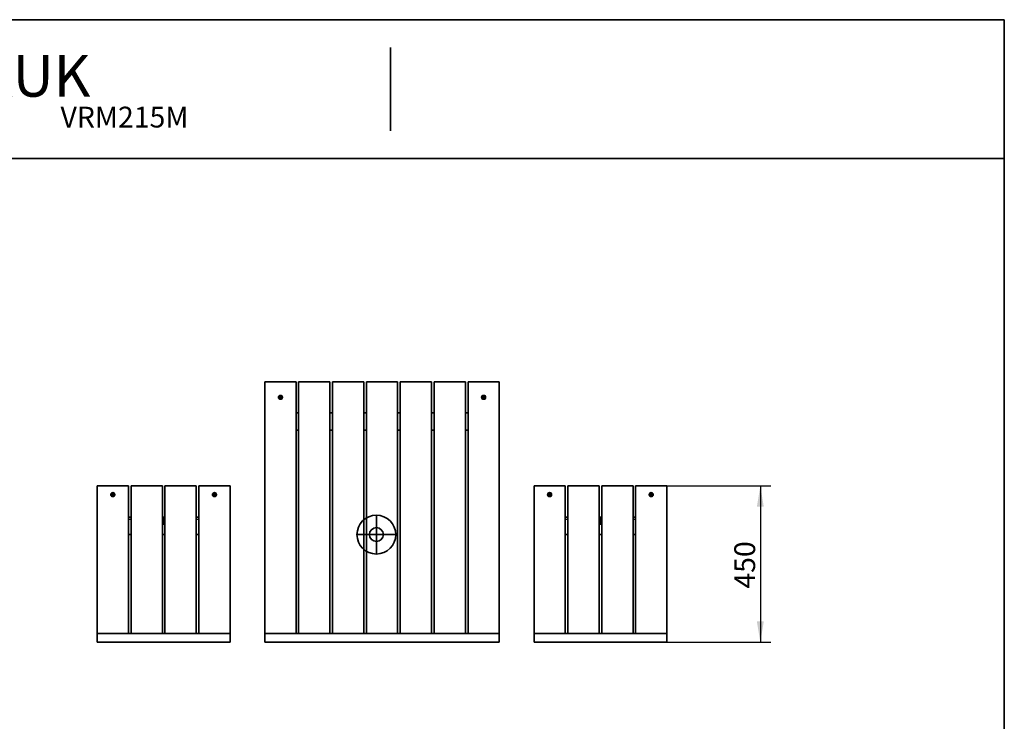
# Model space of a CAD drawing. Units: millimetres. Extents: x 0 to 297, y 0 to 202.
# Drawn here: x 147 to 288, y 101 to 202 of the extents above; entities that cross this region are included whole.
import ezdxf
from ezdxf import colors
from ezdxf.entities.mleader import LeaderData, LeaderLine
from ezdxf.enums import TextEntityAlignment as Align
from ezdxf.math import Vec2, Vec3

# ---------------------------------------------------------------- set-up
doc = ezdxf.new("R2010")
doc.units = ezdxf.units.MM
for name, color, linetype in [('17107', 7, 'Continuous'), ('17108', 7, 'Continuous'), ('17109', 7, 'Continuous'), ('17110', 7, 'Continuous'), ('17111', 7, 'Continuous'), ('17120', 7, 'Continuous'), ('17130', 7, 'Continuous'), ('17131', 7, 'Continuous'), ('17132', 7, 'Continuous'), ('17133', 7, 'Continuous'), ('17134', 7, 'Continuous'), ('Default', 7, 'Continuous'), ('Predeterminado', 7, 'Continuous')]:
    doc.layers.add(name, color=color, linetype=linetype)
doc.styles.add('SEACAD_Arial', font='arial.ttf')
doc.dimstyles.new('UNE', dxfattribs={"dimtxt": 3, "dimasz": 3, "dimexe": 1.5, "dimexo": 0, "dimgap": 0.75, "dimtad": 1, "dimdec": 0, "dimlfac": 20, "dimtxsty": 'SEACAD_Arial', "dimblk1": '_SE_FILLED', "dimblk2": '_SE_FILLED', "dimsah": 1, "dimcen": 1.5, "dimadec": 1, "dimazin": 0, "dimtfac": 0.7, "dimtdec": 3, "dimtmove": 0, "dimatfit": 3, "dimfxl": 1, "dimarcsym": 0})

# ---------------------------------------------------------------- blocks, each defined once
blk = doc.blocks.new('SE2')
at = {"layer": '17107', "color": 7, "linetype": 'Continuous', "lineweight": 35}
for p, q in [((215.59, 149.85), (211.09, 149.85)), ((211.09, 113.6), (211.09, 149.85)), ((215.59, 113.6), (215.59, 149.85)), ((215.59, 113.6), (211.09, 113.6))]:
    blk.add_line(p, q, dxfattribs=at)
blk.add_circle((213.34, 147.6), 0.287, dxfattribs=at)
at = {"layer": '17108', "color": 7, "linetype": 'Continuous', "lineweight": 35}
for p, q in [((186.34, 145.35), (186.71, 145.35)), ((191.21, 145.35), (191.59, 145.35)), ((196.09, 145.35), (196.46, 145.35)), ((200.96, 145.35), (201.34, 145.35)), ((205.84, 145.35), (206.21, 145.35)), ((210.71, 145.35), (211.09, 145.35)), ((186.34, 142.85), (186.71, 142.85)), ((191.21, 142.85), (191.59, 142.85)), ((196.09, 142.85), (196.46, 142.85)), ((200.96, 142.85), (201.34, 142.85)), ((205.84, 142.85), (206.21, 142.85)), ((210.71, 142.85), (211.09, 142.85))]:
    blk.add_line(p, q, dxfattribs=at)
at = {"layer": '17109', "color": 7, "linetype": 'Continuous', "lineweight": 35}
for p, q in [((181.84, 112.35), (181.84, 113.6)), ((181.84, 113.6), (215.59, 113.6)), ((215.59, 112.35), (215.59, 113.6)), ((181.84, 112.35), (215.59, 112.35))]:
    blk.add_line(p, q, dxfattribs=at)
at = {"layer": '17110', "color": 7, "linetype": 'Continuous', "lineweight": 35}
for p, q in [((191.21, 149.85), (186.71, 149.85)), ((186.71, 113.6), (186.71, 149.85)), ((191.21, 113.6), (191.21, 149.85)), ((196.09, 149.85), (191.59, 149.85)), ((191.59, 113.6), (191.59, 149.85)), ((196.09, 113.6), (196.09, 149.85)), ((200.96, 149.85), (196.46, 149.85)), ((196.46, 113.6), (196.46, 149.85)), ((200.96, 113.6), (200.96, 149.85)), ((205.84, 149.85), (201.34, 149.85)), ((201.34, 113.6), (201.34, 149.85)), ((205.84, 113.6), (205.84, 149.85)), ((210.71, 149.85), (206.21, 149.85)), ((206.21, 113.6), (206.21, 149.85)), ((210.71, 113.6), (210.71, 149.85)), ((191.21, 113.6), (186.71, 113.6)), ((196.09, 113.6), (191.59, 113.6)), ((200.96, 113.6), (196.46, 113.6)), ((205.84, 113.6), (201.34, 113.6)), ((210.71, 113.6), (206.21, 113.6))]:
    blk.add_line(p, q, dxfattribs=at)
at = {"layer": '17111', "color": 7, "linetype": 'Continuous', "lineweight": 35}
for p, q in [((186.34, 149.85), (181.84, 149.85)), ((181.84, 113.6), (181.84, 149.85)), ((186.34, 113.6), (186.34, 149.85)), ((186.34, 113.6), (181.84, 113.6))]:
    blk.add_line(p, q, dxfattribs=at)
blk.add_circle((184.09, 147.6), 0.287, dxfattribs=at)
at = {"layer": '17120', "color": 7, "linetype": 'Continuous', "lineweight": 25}
for p, q in [((183.98, 147.62), (183.99, 147.61)), ((183.98, 147.58), (183.99, 147.58)), ((184.02, 147.68), (184.02, 147.68)), ((184.02, 147.52), (184.02, 147.51)), ((184.05, 147.69), (184.05, 147.7)), ((184.05, 147.5), (184.05, 147.5)), ((184.13, 147.69), (184.12, 147.7)), ((184.12, 147.5), (184.13, 147.5)), ((184.15, 147.68), (184.16, 147.68)), ((184.15, 147.51), (184.16, 147.52)), ((184.19, 147.61), (184.19, 147.62)), ((184.19, 147.58), (184.19, 147.58)), ((213.23, 147.62), (213.24, 147.61)), ((213.23, 147.58), (213.24, 147.58)), ((213.27, 147.68), (213.27, 147.68)), ((213.27, 147.52), (213.27, 147.51)), ((213.3, 147.69), (213.3, 147.7)), ((213.3, 147.5), (213.3, 147.5)), ((213.38, 147.69), (213.37, 147.7)), ((213.37, 147.5), (213.38, 147.5)), ((213.4, 147.68), (213.41, 147.68)), ((213.4, 147.51), (213.41, 147.52)), ((213.44, 147.61), (213.44, 147.62)), ((213.44, 147.58), (213.44, 147.58)), ((159.86, 133.62), (159.86, 133.61)), ((159.86, 133.58), (159.86, 133.58)), ((159.89, 133.68), (159.9, 133.68)), ((159.89, 133.52), (159.9, 133.51)), ((159.92, 133.69), (159.93, 133.7)), ((159.93, 133.5), (159.92, 133.5)), ((160, 133.69), (160, 133.7)), ((160, 133.5), (160, 133.5)), ((160.03, 133.68), (160.03, 133.68)), ((160.03, 133.51), (160.03, 133.52)), ((160.07, 133.61), (160.07, 133.62)), ((160.07, 133.58), (160.07, 133.58)), ((174.48, 133.62), (174.49, 133.61)), ((174.48, 133.58), (174.49, 133.58)), ((174.52, 133.68), (174.52, 133.68)), ((174.52, 133.52), (174.52, 133.51)), ((174.55, 133.69), (174.55, 133.7)), ((174.55, 133.5), (174.55, 133.5)), ((174.63, 133.69), (174.62, 133.7)), ((174.62, 133.5), (174.63, 133.5)), ((174.65, 133.68), (174.66, 133.68)), ((174.65, 133.51), (174.66, 133.52)), ((174.69, 133.61), (174.69, 133.62)), ((174.69, 133.58), (174.69, 133.58)), ((222.73, 133.62), (222.74, 133.61)), ((222.73, 133.58), (222.74, 133.58)), ((222.77, 133.68), (222.77, 133.68)), ((222.77, 133.52), (222.77, 133.51)), ((222.8, 133.69), (222.8, 133.7)), ((222.8, 133.5), (222.8, 133.5)), ((222.88, 133.69), (222.87, 133.7)), ((222.87, 133.5), (222.88, 133.5)), ((222.9, 133.68), (222.91, 133.68)), ((222.9, 133.51), (222.91, 133.52)), ((222.94, 133.61), (222.94, 133.62)), ((222.94, 133.58), (222.94, 133.58)), ((237.36, 133.62), (237.36, 133.61)), ((237.36, 133.58), (237.36, 133.58)), ((237.39, 133.68), (237.4, 133.68)), ((237.39, 133.52), (237.4, 133.51)), ((237.42, 133.69), (237.43, 133.7)), ((237.43, 133.5), (237.42, 133.5)), ((237.5, 133.69), (237.5, 133.7)), ((237.5, 133.5), (237.5, 133.5)), ((237.53, 133.68), (237.53, 133.68)), ((237.53, 133.51), (237.53, 133.52)), ((237.57, 133.61), (237.57, 133.62)), ((237.57, 133.58), (237.57, 133.58))]:
    blk.add_line(p, q, dxfattribs=at)
at = {"layer": '17120', "color": 7, "linetype": 'Continuous', "lineweight": 35}
for centre in [(184.09, 147.6), (213.34, 147.6), (159.96, 133.6), (174.59, 133.6), (222.84, 133.6), (237.46, 133.6)]:
    blk.add_circle(centre, 0.286, dxfattribs=at)
at = {"layer": '17120', "color": 7, "linetype": 'Continuous', "lineweight": 25}
for centre in [(184.09, 147.6), (213.34, 147.6), (159.96, 133.6), (174.59, 133.6), (222.84, 133.6), (237.46, 133.6)]:
    blk.add_circle(centre, 0.276, dxfattribs=at)
for centre, radius, start, end in [((183.99, 147.6), 0.0209, 108.3026, 251.6974), ((183.97, 147.67), 0.0527, 288.3026, 11.6974), ((183.97, 147.53), 0.0527, 348.3026, 71.6974), ((184.04, 147.68), 0.0209, 48.3026, 191.6974), ((184.04, 147.51), 0.0209, 168.3026, 311.6974), ((184.09, 147.74), 0.0527, 228.3026, 311.6974), ((184.09, 147.46), 0.0527, 48.3026, 131.6974), ((184.14, 147.68), 0.0209, 348.3026, 131.6974), ((184.14, 147.51), 0.0209, 228.3026, 11.6974), ((184.21, 147.67), 0.0527, 168.3026, 251.6974), ((184.21, 147.53), 0.0527, 108.3026, 191.6974), ((184.19, 147.6), 0.0209, 288.3026, 71.6974), ((213.24, 147.6), 0.0209, 108.3026, 251.6974), ((213.22, 147.67), 0.0527, 288.3026, 11.6974), ((213.22, 147.53), 0.0527, 348.3026, 71.6974), ((213.29, 147.68), 0.0209, 48.3026, 191.6974), ((213.29, 147.51), 0.0209, 168.3026, 311.6974), ((213.34, 147.74), 0.0527, 228.3026, 311.6974), ((213.34, 147.46), 0.0527, 48.3026, 131.6974), ((213.39, 147.68), 0.0209, 348.3026, 131.6974), ((213.39, 147.51), 0.0209, 228.3026, 11.6974), ((213.46, 147.67), 0.0527, 168.3026, 251.6974), ((213.46, 147.53), 0.0527, 108.3026, 191.6974), ((213.44, 147.6), 0.0209, 288.3026, 71.6974), ((159.87, 133.6), 0.0209, 108.3026, 251.6974), ((159.84, 133.67), 0.0527, 288.3026, 11.6974), ((159.84, 133.53), 0.0527, 348.3026, 71.6974), ((159.91, 133.68), 0.0209, 48.3026, 191.6974), ((159.91, 133.51), 0.0209, 168.3026, 311.6974), ((159.96, 133.74), 0.0527, 228.3026, 311.6974), ((159.96, 133.46), 0.0527, 48.3026, 131.6974), ((160.01, 133.68), 0.0209, 348.3026, 131.6974), ((160.01, 133.51), 0.0209, 228.3026, 11.6974), ((160.08, 133.67), 0.0527, 168.3026, 251.6974), ((160.08, 133.53), 0.0527, 108.3026, 191.6974), ((160.06, 133.6), 0.0209, 288.3026, 71.6974), ((174.49, 133.6), 0.0209, 108.3026, 251.6974), ((174.47, 133.67), 0.0527, 288.3026, 11.6974), ((174.47, 133.53), 0.0527, 348.3026, 71.6974), ((174.54, 133.68), 0.0209, 48.3026, 191.6974), ((174.54, 133.51), 0.0209, 168.3026, 311.6974), ((174.59, 133.74), 0.0527, 228.3026, 311.6974), ((174.59, 133.46), 0.0527, 48.3026, 131.6974), ((174.64, 133.68), 0.0209, 348.3026, 131.6974), ((174.64, 133.51), 0.0209, 228.3026, 11.6974), ((174.71, 133.67), 0.0527, 168.3026, 251.6974), ((174.71, 133.53), 0.0527, 108.3026, 191.6974), ((174.69, 133.6), 0.0209, 288.3026, 71.6974), ((222.74, 133.6), 0.0209, 108.3026, 251.6974), ((222.72, 133.67), 0.0527, 288.3026, 11.6974), ((222.72, 133.53), 0.0527, 348.3026, 71.6974), ((222.79, 133.68), 0.0209, 48.3026, 191.6974), ((222.79, 133.51), 0.0209, 168.3026, 311.6974), ((222.84, 133.74), 0.0527, 228.3026, 311.6974), ((222.84, 133.46), 0.0527, 48.3026, 131.6974), ((222.89, 133.68), 0.0209, 348.3026, 131.6974), ((222.89, 133.51), 0.0209, 228.3026, 11.6974), ((222.96, 133.67), 0.0527, 168.3026, 251.6974), ((222.96, 133.53), 0.0527, 108.3026, 191.6974), ((222.94, 133.6), 0.0209, 288.3026, 71.6974), ((237.37, 133.6), 0.0209, 108.3026, 251.6974), ((237.34, 133.67), 0.0527, 288.3026, 11.6974), ((237.34, 133.53), 0.0527, 348.3026, 71.6974), ((237.41, 133.68), 0.0209, 48.3026, 191.6974), ((237.41, 133.51), 0.0209, 168.3026, 311.6974), ((237.46, 133.74), 0.0527, 228.3026, 311.6974), ((237.46, 133.46), 0.0527, 48.3026, 131.6974), ((237.51, 133.68), 0.0209, 348.3026, 131.6974), ((237.51, 133.51), 0.0209, 228.3026, 11.6974), ((237.58, 133.67), 0.0527, 168.3026, 251.6974), ((237.58, 133.53), 0.0527, 108.3026, 191.6974), ((237.56, 133.6), 0.0209, 288.3026, 71.6974)]:
    blk.add_arc(centre, radius, start, end, dxfattribs=at)
at = {"layer": '17120', "color": 7, "linetype": 'Continuous', "lineweight": 35}
for centre, radius, start, end in [((183.99, 147.6), 0.0159, 108.3026, 251.6974), ((183.97, 147.67), 0.0577, 288.3026, 11.6974), ((183.97, 147.53), 0.0577, 348.3026, 71.6974), ((184.04, 147.68), 0.0159, 48.3026, 191.6974), ((184.04, 147.51), 0.0159, 168.3026, 311.6974), ((184.09, 147.74), 0.0577, 228.3026, 311.6974), ((184.09, 147.46), 0.0577, 48.3026, 131.6974), ((184.14, 147.68), 0.0159, 348.3026, 131.6974), ((184.14, 147.51), 0.0159, 228.3026, 11.6974), ((184.21, 147.67), 0.0577, 168.3026, 251.6974), ((184.21, 147.53), 0.0577, 108.3026, 191.6974), ((184.19, 147.6), 0.0159, 288.3026, 71.6974), ((213.24, 147.6), 0.0159, 108.3026, 251.6974), ((213.22, 147.67), 0.0577, 288.3026, 11.6974), ((213.22, 147.53), 0.0577, 348.3026, 71.6974), ((213.29, 147.68), 0.0159, 48.3026, 191.6974), ((213.29, 147.51), 0.0159, 168.3026, 311.6974), ((213.34, 147.74), 0.0577, 228.3026, 311.6974), ((213.34, 147.46), 0.0577, 48.3026, 131.6974), ((213.39, 147.68), 0.0159, 348.3026, 131.6974), ((213.39, 147.51), 0.0159, 228.3026, 11.6974), ((213.46, 147.67), 0.0577, 168.3026, 251.6974), ((213.46, 147.53), 0.0577, 108.3026, 191.6974), ((213.44, 147.6), 0.0159, 288.3026, 71.6974), ((159.87, 133.6), 0.0159, 108.3026, 251.6974), ((159.84, 133.67), 0.0577, 288.3026, 11.6974), ((159.84, 133.53), 0.0577, 348.3026, 71.6974), ((159.91, 133.68), 0.0159, 48.3026, 191.6974), ((159.91, 133.51), 0.0159, 168.3026, 311.6974), ((159.96, 133.74), 0.0577, 228.3026, 311.6974), ((159.96, 133.46), 0.0577, 48.3026, 131.6974), ((160.01, 133.68), 0.0159, 348.3026, 131.6974), ((160.01, 133.51), 0.0159, 228.3026, 11.6974), ((160.08, 133.67), 0.0577, 168.3026, 251.6974), ((160.08, 133.53), 0.0577, 108.3026, 191.6974), ((160.06, 133.6), 0.0159, 288.3026, 71.6974), ((174.49, 133.6), 0.0159, 108.3026, 251.6974), ((174.47, 133.67), 0.0577, 288.3026, 11.6974), ((174.47, 133.53), 0.0577, 348.3026, 71.6974), ((174.54, 133.68), 0.0159, 48.3026, 191.6974), ((174.54, 133.51), 0.0159, 168.3026, 311.6974), ((174.59, 133.74), 0.0577, 228.3026, 311.6974), ((174.59, 133.46), 0.0577, 48.3026, 131.6974), ((174.64, 133.68), 0.0159, 348.3026, 131.6974), ((174.64, 133.51), 0.0159, 228.3026, 11.6974), ((174.71, 133.67), 0.0577, 168.3026, 251.6974), ((174.71, 133.53), 0.0577, 108.3026, 191.6974), ((174.69, 133.6), 0.0159, 288.3026, 71.6974), ((222.74, 133.6), 0.0159, 108.3026, 251.6974), ((222.72, 133.67), 0.0577, 288.3026, 11.6974), ((222.72, 133.53), 0.0577, 348.3026, 71.6974), ((222.79, 133.68), 0.0159, 48.3026, 191.6974), ((222.79, 133.51), 0.0159, 168.3026, 311.6974), ((222.84, 133.74), 0.0577, 228.3026, 311.6974), ((222.84, 133.46), 0.0577, 48.3026, 131.6974), ((222.89, 133.68), 0.0159, 348.3026, 131.6974), ((222.89, 133.51), 0.0159, 228.3026, 11.6974), ((222.96, 133.67), 0.0577, 168.3026, 251.6974), ((222.96, 133.53), 0.0577, 108.3026, 191.6974), ((222.94, 133.6), 0.0159, 288.3026, 71.6974), ((237.37, 133.6), 0.0159, 108.3026, 251.6974), ((237.34, 133.67), 0.0577, 288.3026, 11.6974), ((237.34, 133.53), 0.0577, 348.3026, 71.6974), ((237.41, 133.68), 0.0159, 48.3026, 191.6974), ((237.41, 133.51), 0.0159, 168.3026, 311.6974), ((237.46, 133.74), 0.0577, 228.3026, 311.6974), ((237.46, 133.46), 0.0577, 48.3026, 131.6974), ((237.51, 133.68), 0.0159, 348.3026, 131.6974), ((237.51, 133.51), 0.0159, 228.3026, 11.6974), ((237.58, 133.67), 0.0577, 168.3026, 251.6974), ((237.58, 133.53), 0.0577, 108.3026, 191.6974), ((237.56, 133.6), 0.0159, 288.3026, 71.6974)]:
    blk.add_arc(centre, radius, start, end, dxfattribs=at)
at = {"layer": '17130', "color": 7, "linetype": 'Continuous', "lineweight": 35}
for p, q in [((162.59, 130.35), (162.21, 130.35)), ((167.09, 130.35), (167.46, 130.35)), ((167.12, 129.43), (167.09, 129.39)), ((167.15, 130.2), (167.15, 130.05)), ((167.15, 130.05), (167.15, 129.54)), ((167.36, 130.21), (167.19, 130.21)), ((167.19, 129.45), (167.36, 129.45)), ((167.4, 130.05), (167.4, 130.2)), ((167.4, 129.54), (167.4, 130.05)), ((167.43, 129.43), (167.46, 129.39)), ((172.34, 130.35), (171.96, 130.35)), ((225.46, 130.35), (225.09, 130.35)), ((229.96, 130.35), (230.34, 130.35)), ((230, 129.43), (229.96, 129.39)), ((230.03, 130.2), (230.03, 130.05)), ((230.03, 130.05), (230.03, 129.54)), ((230.23, 130.21), (230.07, 130.21)), ((230.07, 129.45), (230.23, 129.45)), ((230.28, 130.05), (230.28, 130.2)), ((230.28, 129.54), (230.28, 130.05)), ((230.3, 129.43), (230.34, 129.39)), ((235.21, 130.35), (234.84, 130.35)), ((162.21, 127.85), (162.59, 127.85)), ((167.09, 127.85), (167.46, 127.85)), ((171.96, 127.85), (172.34, 127.85)), ((225.09, 127.85), (225.46, 127.85)), ((229.96, 127.85), (230.34, 127.85)), ((234.84, 127.85), (235.21, 127.85))]:
    blk.add_line(p, q, dxfattribs=at)
at = {"layer": '17130', "color": 7, "linetype": 'Continuous', "lineweight": 25}
for p, q in [((162.21, 130.05), (162.59, 130.05)), ((167.15, 130.05), (167.09, 130.05)), ((167.46, 129.31), (167.09, 129.31)), ((167.2, 130.16), (167.2, 129.51)), ((167.35, 129.51), (167.35, 130.16)), ((167.46, 130.05), (167.4, 130.05)), ((171.96, 130.05), (172.34, 130.05)), ((225.09, 130.05), (225.46, 130.05)), ((230.03, 130.05), (229.96, 130.05)), ((230.34, 129.31), (229.96, 129.31)), ((230.08, 130.16), (230.08, 129.51)), ((230.23, 129.51), (230.23, 130.16)), ((230.34, 130.05), (230.28, 130.05)), ((234.84, 130.05), (235.21, 130.05))]:
    blk.add_line(p, q, dxfattribs=at)
at = {"layer": '17130', "color": 7, "linetype": 'Continuous', "lineweight": 35}
for centre, start, end in [((167, 130.2), 0, 54.3147), ((167.55, 130.2), 125.6853, 180), ((229.88, 130.2), 0, 54.3147), ((230.43, 130.2), 125.6853, 180)]:
    blk.add_arc(centre, 0.15, start, end, dxfattribs=at)
at = {"layer": '17130', "color": 7, "linetype": 'Continuous', "lineweight": 25}
for centre, start, end in [((167, 130.16), 0, 15.3768), ((167, 129.51), 344.6232, 0), ((167.55, 130.16), 164.6232, 180), ((167.55, 129.51), 180, 195.3768), ((229.88, 130.16), 0, 15.3768), ((229.88, 129.51), 344.6232, 0), ((230.43, 130.16), 164.6232, 180), ((230.43, 129.51), 180, 195.3768)]:
    blk.add_arc(centre, 0.2, start, end, dxfattribs=at)
for centre, major_axis, ratio, start_param, end_param in [((167, 129.54), (0, -0.2), 0.75, 0.963066, 1.570796), ((167.2, 130.2), (-0.05, 0), 0.707107, 0, 1.570796), ((167.2, 129.54), (-0.05, 0), 0.707107, 0, 1.570796), ((167.35, 130.2), (0.05, 0), 0.707107, 4.712389, 6.283185), ((167.35, 129.54), (0.05, 0), 0.707107, 4.712389, 6.283185), ((167.55, 129.54), (0, 0.2), 0.75, 1.570796, 2.178527), ((229.88, 129.54), (0, -0.2), 0.75, 0.963066, 1.570796), ((230.08, 130.2), (-0.05, 0), 0.707107, 0, 1.570796), ((230.08, 129.54), (-0.05, 0), 0.707107, 0, 1.570796), ((230.23, 130.2), (0.05, 0), 0.707107, 4.712389, 6.283185), ((230.23, 129.54), (0.05, 0), 0.707107, 4.712389, 6.283185), ((230.43, 129.54), (0, -0.2), 0.75, 4.712389, 5.320119)]:
    blk.add_ellipse(centre, major_axis=major_axis, ratio=ratio, start_param=start_param, end_param=end_param, dxfattribs=at)
at = {"layer": '17130', "color": 7, "linetype": 'Continuous', "lineweight": 35}
for points, knots in [([(167.12, 130.28), (167.13, 130.28), (167.13, 130.27), (167.14, 130.26), (167.15, 130.25), (167.16, 130.23), (167.16, 130.23), (167.18, 130.22), (167.18, 130.21), (167.19, 130.21)], [0, 0, 0, 0, 0.25, 0.25, 0.5, 0.5, 0.75, 0.75, 1, 1, 1, 1]), ([(167.19, 129.45), (167.18, 129.45), (167.18, 129.45), (167.17, 129.45), (167.16, 129.45), (167.16, 129.45), (167.15, 129.45), (167.15, 129.45), (167.14, 129.44), (167.13, 129.44), (167.13, 129.43), (167.12, 129.43)], [0, 0, 0, 0, 0.25, 0.25, 0.375, 0.375, 0.5, 0.5, 0.75, 0.75, 1, 1, 1, 1]), ([(167.36, 130.21), (167.37, 130.21), (167.38, 130.22), (167.39, 130.23), (167.39, 130.23), (167.4, 130.23), (167.4, 130.24), (167.41, 130.25), (167.41, 130.26), (167.42, 130.27), (167.42, 130.28), (167.43, 130.28)], [0, 0, 0, 0, 0.25, 0.25, 0.375, 0.375, 0.5, 0.5, 0.75, 0.75, 1, 1, 1, 1]), ([(167.43, 129.43), (167.42, 129.43), (167.42, 129.44), (167.41, 129.44), (167.41, 129.45), (167.4, 129.45), (167.39, 129.45), (167.38, 129.45), (167.37, 129.45), (167.36, 129.45)], [0, 0, 0, 0, 0.25, 0.25, 0.5, 0.5, 0.75, 0.75, 1, 1, 1, 1]), ([(230, 130.28), (230, 130.28), (230.01, 130.27), (230.02, 130.26), (230.02, 130.25), (230.03, 130.23), (230.04, 130.23), (230.05, 130.22), (230.06, 130.21), (230.07, 130.21)], [0, 0, 0, 0, 0.25, 0.25, 0.5, 0.5, 0.75, 0.75, 1, 1, 1, 1]), ([(230.07, 129.45), (230.06, 129.45), (230.05, 129.45), (230.04, 129.45), (230.04, 129.45), (230.03, 129.45), (230.03, 129.45), (230.02, 129.45), (230.02, 129.44), (230.01, 129.44), (230, 129.43), (230, 129.43)], [0, 0, 0, 0, 0.25, 0.25, 0.375, 0.375, 0.5, 0.5, 0.75, 0.75, 1, 1, 1, 1]), ([(230.23, 130.21), (230.24, 130.21), (230.25, 130.22), (230.26, 130.23), (230.26, 130.23), (230.27, 130.23), (230.27, 130.24), (230.28, 130.25), (230.29, 130.26), (230.29, 130.27), (230.3, 130.28), (230.3, 130.28)], [0, 0, 0, 0, 0.25, 0.25, 0.375, 0.375, 0.5, 0.5, 0.75, 0.75, 1, 1, 1, 1]), ([(230.3, 129.43), (230.3, 129.43), (230.29, 129.44), (230.29, 129.44), (230.28, 129.45), (230.27, 129.45), (230.26, 129.45), (230.25, 129.45), (230.24, 129.45), (230.23, 129.45)], [0, 0, 0, 0, 0.25, 0.25, 0.5, 0.5, 0.75, 0.75, 1, 1, 1, 1])]:
    blk.add_open_spline(points, degree=3, knots=knots, dxfattribs=at)
at = {"layer": '17131', "color": 7, "linetype": 'Continuous', "lineweight": 35}
for p, q in [((162.21, 134.85), (157.71, 134.85)), ((157.71, 113.6), (157.71, 134.85)), ((162.21, 113.6), (162.21, 134.85)), ((225.09, 134.85), (220.59, 134.85)), ((220.59, 113.6), (220.59, 134.85)), ((225.09, 113.6), (225.09, 134.85)), ((162.21, 113.6), (157.71, 113.6)), ((225.09, 113.6), (220.59, 113.6))]:
    blk.add_line(p, q, dxfattribs=at)
for centre in [(159.96, 133.6), (222.84, 133.6)]:
    blk.add_circle(centre, 0.287, dxfattribs=at)
at = {"layer": '17132', "color": 7, "linetype": 'Continuous', "lineweight": 35}
for p, q in [((167.09, 134.85), (162.59, 134.85)), ((162.59, 113.6), (162.59, 134.85)), ((167.09, 113.6), (167.09, 134.85)), ((171.96, 134.85), (167.46, 134.85)), ((167.46, 113.6), (167.46, 134.85)), ((171.96, 113.6), (171.96, 134.85)), ((229.96, 134.85), (225.46, 134.85)), ((225.46, 113.6), (225.46, 134.85)), ((229.96, 113.6), (229.96, 134.85)), ((234.84, 134.85), (230.34, 134.85)), ((230.34, 113.6), (230.34, 134.85)), ((234.84, 113.6), (234.84, 134.85)), ((167.09, 113.6), (162.59, 113.6)), ((171.96, 113.6), (167.46, 113.6)), ((229.96, 113.6), (225.46, 113.6)), ((234.84, 113.6), (230.34, 113.6))]:
    blk.add_line(p, q, dxfattribs=at)
at = {"layer": '17133', "color": 7, "linetype": 'Continuous', "lineweight": 35}
for p, q in [((176.84, 134.85), (172.34, 134.85)), ((172.34, 113.6), (172.34, 134.85)), ((176.84, 113.6), (176.84, 134.85)), ((239.71, 134.85), (235.21, 134.85)), ((235.21, 113.6), (235.21, 134.85)), ((239.71, 113.6), (239.71, 134.85)), ((176.84, 113.6), (172.34, 113.6)), ((239.71, 113.6), (235.21, 113.6))]:
    blk.add_line(p, q, dxfattribs=at)
for centre in [(174.59, 133.6), (237.46, 133.6)]:
    blk.add_circle(centre, 0.287, dxfattribs=at)
at = {"layer": '17134', "color": 7, "linetype": 'Continuous', "lineweight": 35}
for p, q in [((157.71, 112.35), (157.71, 113.6)), ((157.71, 113.6), (176.84, 113.6)), ((176.84, 112.35), (176.84, 113.6)), ((220.59, 112.35), (220.59, 113.6)), ((220.59, 113.6), (239.71, 113.6)), ((239.71, 112.35), (239.71, 113.6)), ((157.71, 112.35), (176.84, 112.35)), ((220.59, 112.35), (239.71, 112.35))]:
    blk.add_line(p, q, dxfattribs=at)
blk = doc.blocks.new('DMBLK20')
at = {"layer": 'Default', "linetype": 'Continuous', "lineweight": 25}
for points in [[(253.67, 131.85), (253.17, 134.85), (252.67, 131.85)], [(253.67, 115.35), (252.67, 115.35), (253.17, 112.35)]]:
    blk.add_hatch(color=7, dxfattribs=at).paths.add_polyline_path(points)
at = {"layer": 'Default', "color": 7, "linetype": 'Continuous', "lineweight": 25}
for p, q in [((239.71, 134.85), (254.67, 134.85)), ((253.17, 134.85), (253.17, 112.35)), ((239.71, 112.35), (254.67, 112.35))]:
    blk.add_line(p, q, dxfattribs=at)
at = {"layer": 'Default', "color": 7, "linetype": 'Continuous', "lineweight": 25, "style": 'SEACAD_Arial'}
blk.add_text('450', height=3, rotation=90, dxfattribs=at).set_placement((249.42, 120.07), align=Align.TOP_LEFT)
blk = doc.blocks.new('_SE_FILLED')
at = {"color": 0}
blk.add_line((0, 0), (-1, 0), dxfattribs=at)
blk.add_solid([(0, 0), (-1, -0.1665), (-1, 0.1665), (0, 0)], dxfattribs=at)
blk = doc.blocks.new('_DOT')
at = {"color": 0, "linetype": 'ByBlock', "lineweight": -2}
blk.add_line((-0.5, 0), (-1, 0), dxfattribs=at)
at = {"color": 0, "linetype": 'ByBlock', "const_width": 0.5}
blk.add_lwpolyline([(-0.25, 0, 1), (0.25, 0, 1)], format="xyb", close=True, dxfattribs=at)

msp = doc.modelspace()

# ---------------------------------------------------------------- linework, layer by layer
at = {"layer": 'Default', "color": 7, "linetype": 'Continuous', "lineweight": 35}
for p, q in [((197.9, 125.049), (197.9, 130.64)), ((195.105, 127.845), (200.696, 127.845))]:
    msp.add_line(p, q, dxfattribs=at)
msp.add_circle((197.9, 127.845), 2.795, dxfattribs=at)
at = {"layer": 'Predeterminado', "color": 7, "linetype": 'Continuous', "lineweight": 35}
for p, q in [((191.289, 201.948), (11.289, 201.948)), ((288.289, 201.948), (11.289, 201.948)), ((288.289, 201.948), (288.289, 8.596)), ((199.911, 185.948), (199.911, 197.948)), ((11.289, 181.948), (288.289, 181.948))]:
    msp.add_line(p, q, dxfattribs=at)
msp.add_circle((197.9, 127.845), 1, dxfattribs=at)

# ---------------------------------------------------------------- block references
at = {"layer": 'Default'}
msp.add_blockref('SE2', (0, 0), dxfattribs=at)

# ---------------------------------------------------------------- dimensions: what is measured, and where the dimension line sits
at = {"layer": 'Default', "color": 7, "linetype": 'Continuous', "lineweight": 25}
dim = msp.add_linear_dim(base=(253.17, 134.846), p1=(239.713, 134.846), p2=(239.713, 112.346), angle=270, text='\\A1;<>', dimstyle='UNE', dxfattribs=at)
dim.commit()
dim.dimension.update_dxf_attribs({"geometry": 'DMBLK20', "text_midpoint": (253.17, 123.596), "dimtype": 161})

# ---------------------------------------------------------------- leaders
at = {"layer": 'Predeterminado', "color": 7, "linetype": 'Continuous', "lineweight": 35}
ml = msp.add_multileader_mtext('Standard', dxfattribs=at)
ml.set_content('{\\pxsm0.9;\\fCircular Std Bold|b1||i0||c0|p34;\\W1.;KUK\\P}', color=256)
ml.set_leader_properties()
ml.set_arrow_properties(name='DOT')
ml.build(insert=Vec2(0, 0))
ml.multileader.update_dxf_attribs({"leader_type": 0, "dogleg_length": 0, "arrow_head_size": 6})
ctx = ml.context
ctx.base_point, ctx.char_height, ctx.arrow_head_size, ctx.landing_gap_size = Vec3(138.258, 193.804), 6, 6, 2.1
notes = []
notes.append((ctx, [(0, (0, 0, 0), (0, 0), (1, 0), 1, [])]))
ctx.mtext.insert = Vec3(140.258, 196.873)
ml = msp.add_multileader_mtext('Standard', dxfattribs=at)
ml.set_content('{\\pxsm0.9;\\fCircular Std Book|b0||i0||c0|p34;\\W1.;VRM215M\\P}', color=256)
ml.set_leader_properties()
ml.set_arrow_properties(name='DOT')
ml.build(insert=Vec2(0, 0))
ml.multileader.update_dxf_attribs({"leader_type": 0, "dogleg_length": 0, "arrow_head_size": 3})
ctx = ml.context
ctx.base_point, ctx.char_height, ctx.arrow_head_size, ctx.landing_gap_size = Vec3(150.429, 187.897), 3, 3, 1.05
notes.append((ctx, [(0, (0, 0, 0), (0, 0), (1, 0), 1, [])]))
ctx.mtext.insert = Vec3(152.429, 189.431)
for ctx, leaders in notes:
    for number, flags, end, landing, length, lines in leaders:
        leader = LeaderData()
        leader.index, (leader.has_last_leader_line, leader.has_dogleg_vector, leader.attachment_direction) = number, flags
        leader.last_leader_point, leader.dogleg_vector, leader.dogleg_length = Vec3(end), Vec3(landing), length
        for number, points, colour, breaks in lines:
            line = LeaderLine()
            line.index, line.vertices, line.color, line.breaks = number, Vec3.list(points), colors.encode_raw_color(colour), breaks
            leader.lines.append(line)
        ctx.leaders.append(leader)

doc.saveas('drawing.dxf')
